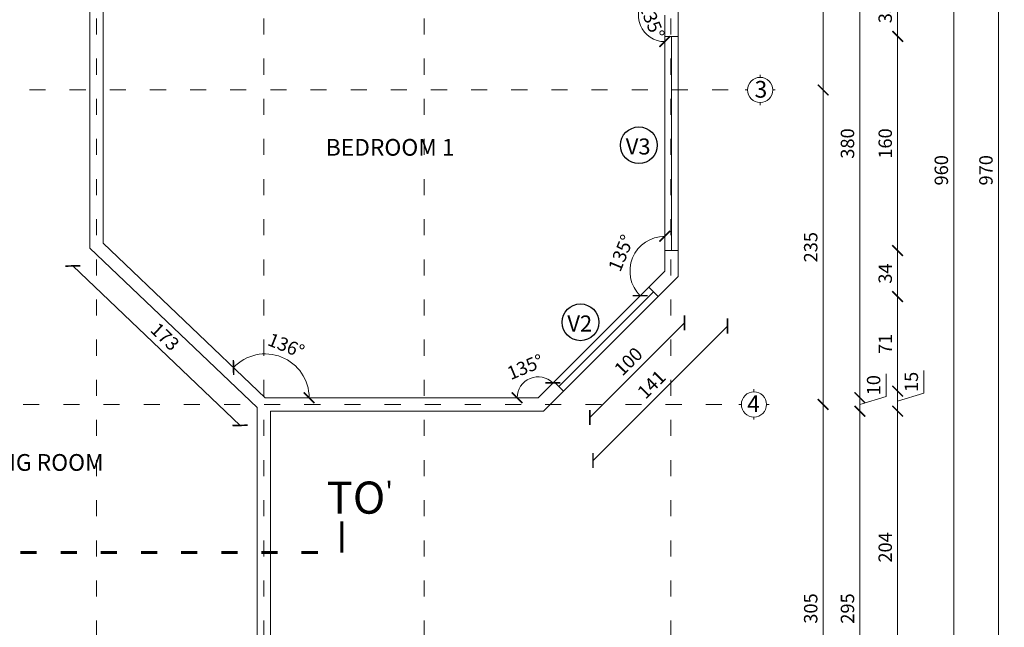
# Model space of a CAD drawing. Units: millimetres. Extents: x -7421376 to 8850074, y -530556 to 20730400.
# Drawn here: x 65276 to 66012, y -24888 to -24434 of the extents above; entities that cross this region are included whole.
import ezdxf

# ---------------------------------------------------------------- set-up
doc = ezdxf.new("R2010")
doc.units = ezdxf.units.MM
doc.header["$PDMODE"] = 35
doc.header["$PDSIZE"] = 5
doc.linetypes.add('ACAD_ISO03W100', pattern=[30, 12, -18])
for name, color, linetype, lineweight in [('0.1', 1, 'Continuous', 5), ('0.3', 2, 'Continuous', 18), ('0.5', 3, 'Continuous', 40), ('ejes', 5, 'ACAD_ISO03W100', 5)]:
    doc.layers.add(name, color=color, linetype=linetype, lineweight=lineweight)
doc.layers.add('0.2', color=2, linetype='Continuous')
doc.styles.add('arial', font='arial.ttf', dxfattribs={"height": 20})
doc.styles.add('COTA5-03', font='romans.shx', dxfattribs={"width": 0.75, "height": 10})
doc.styles.get("Standard").update_dxf_attribs({"font": 'arial.ttf'})
doc.dimstyles.new('ISO-25', dxfattribs={"dimtxt": 10, "dimasz": 8, "dimexe": 0.02, "dimexo": 0.03, "dimgap": 3, "dimtad": 1, "dimdec": 0, "dimtxsty": 'COTA5-03', "dimblk": 'ARCHTICK', "dimcen": 10, "dimse1": 1, "dimse2": 1, "dimclrd": 1, "dimclre": 1, "dimclrt": 7, "dimadec": 0, "dimazin": 0, "dimtfac": 1, "dimtdec": 0, "dimtmove": 0, "dimatfit": 3, "dimldrblk": 'OBLIQUE', "dimfxl": 1, "dimlwd": 13, "dimlwe": 5, "dimarcsym": 0})

# ---------------------------------------------------------------- blocks, each defined once
blk = doc.blocks.new('A$C00F221FE')
at = {"layer": '0.1'}
for p, q in [((11.3, 20.71), (11.3, 22.59)), ((11.3, 22.59), (11.3, 20.71)), ((1.89, 11.3), (0, 11.3)), ((0, 11.3), (1.89, 11.3)), ((20.71, 11.3), (22.59, 11.3)), ((11.3, 1.88), (11.3, 0))]:
    blk.add_line(p, q, dxfattribs=at)
at = {"layer": '0.1', "ltscale": 0.09}
blk.add_circle((11.3, 11.3), 9.41, dxfattribs=at)
blk = doc.blocks.new('_ArchTick')
at = {"color": 0, "linetype": 'ByBlock', "const_width": 0.15}
blk.add_lwpolyline([(-0.5, -0.5), (0.5, 0.5)], dxfattribs=at)
blk = doc.blocks.new('*D249')
at = {"layer": '0.3', "color": 1, "lineweight": 13, "transparency": 16777216}
blk.add_line((65876.73, -24331.32), (65876.73, -24486.32), dxfattribs=at)
at = {"layer": 'Defpoints', "color": 0, "transparency": 16777216}
for p in [(65840.97, -24331.32), (65840.97, -24486.32), (65876.73, -24486.32)]:
    blk.add_point(p, dxfattribs=at)
at = {"layer": '0.3', "color": 1, "lineweight": 13, "transparency": 16777216, "xscale": 8, "yscale": 8, "zscale": 8}
for p, rotation in [((65876.73, -24331.32), 90), ((65876.73, -24486.32), 270)]:
    blk.add_blockref('_ArchTick', p, dxfattribs=dict(at, rotation=rotation))
at = {"layer": '0.3', "color": 7, "transparency": 16777216, "insert": (65868.73, -24408.82), "char_height": 10, "attachment_point": 5, "rotation": 90, "style": 'COTA5-03'}
blk.add_mtext('155', dxfattribs=at)
blk = doc.blocks.new('_Oblique')
at = {"color": 0, "linetype": 'ByBlock', "lineweight": -2}
blk.add_line((-0.5, -0.5), (0.5, 0.5), dxfattribs=at)
blk = doc.blocks.new('*D250')
at = {"layer": '0.3', "color": 1, "lineweight": 13, "transparency": 16777216}
blk.add_line((65876.73, -24486.32), (65876.73, -24721.32), dxfattribs=at)
at = {"layer": 'Defpoints', "color": 0, "transparency": 16777216}
for p in [(65840.97, -24486.32), (65836.31, -24721.32), (65876.73, -24721.32)]:
    blk.add_point(p, dxfattribs=at)
at = {"layer": '0.3', "color": 1, "lineweight": 13, "transparency": 16777216, "xscale": 8, "yscale": 8, "zscale": 8}
for p, rotation in [((65876.73, -24486.32), 90), ((65876.73, -24721.32), 270)]:
    blk.add_blockref('_ArchTick', p, dxfattribs=dict(at, rotation=rotation))
at = {"layer": '0.3', "color": 7, "transparency": 16777216, "insert": (65868.73, -24603.82), "char_height": 10, "attachment_point": 5, "rotation": 90, "style": 'COTA5-03'}
blk.add_mtext('235', dxfattribs=at)
blk = doc.blocks.new('*D251')
at = {"layer": '0.3', "color": 1, "lineweight": 13, "transparency": 16777216}
blk.add_line((65876.73, -24721.32), (65876.73, -25026.32), dxfattribs=at)
at = {"layer": 'Defpoints', "color": 0, "transparency": 16777216}
for p in [(65836.31, -24721.32), (65840.97, -25026.32), (65876.73, -25026.32)]:
    blk.add_point(p, dxfattribs=at)
at = {"layer": '0.3', "color": 1, "lineweight": 13, "transparency": 16777216, "xscale": 8, "yscale": 8, "zscale": 8}
for p, rotation in [((65876.73, -24721.32), 90), ((65876.73, -25026.32), 270)]:
    blk.add_blockref('_ArchTick', p, dxfattribs=dict(at, rotation=rotation))
at = {"layer": '0.3', "color": 7, "transparency": 16777216, "insert": (65868.73, -24873.82), "char_height": 10, "attachment_point": 5, "rotation": 90, "style": 'COTA5-03'}
blk.add_mtext('305', dxfattribs=at)
blk = doc.blocks.new('*D261')
at = {"layer": '0.3', "color": 1, "lineweight": 13, "transparency": 16777216}
blk.add_line((65904.21, -24336.32), (65904.21, -24716.32), dxfattribs=at)
at = {"layer": 'Defpoints', "color": 0, "transparency": 16777216}
for p in [(65664.24, -24336.32), (65663.72, -24716.32), (65904.21, -24716.32)]:
    blk.add_point(p, dxfattribs=at)
at = {"layer": '0.3', "color": 1, "lineweight": 13, "transparency": 16777216, "xscale": 8, "yscale": 8, "zscale": 8}
for p, rotation in [((65904.21, -24336.32), 90), ((65904.21, -24716.32), 270)]:
    blk.add_blockref('_ArchTick', p, dxfattribs=dict(at, rotation=rotation))
at = {"layer": '0.3', "color": 7, "transparency": 16777216, "insert": (65896.21, -24526.32), "char_height": 10, "attachment_point": 5, "rotation": 90, "style": 'COTA5-03'}
blk.add_mtext('380', dxfattribs=at)
blk = doc.blocks.new('*D262')
at = {"layer": '0.3', "color": 1, "lineweight": 13, "transparency": 16777216}
for p, q in [((65923.73, -24715.46), (65923.73, -24698.39)), ((65904.21, -24721.32), (65923.73, -24715.46)), ((65904.21, -24716.32), (65904.21, -24726.32))]:
    blk.add_line(p, q, dxfattribs=at)
at = {"layer": 'Defpoints', "color": 0, "transparency": 16777216}
for p in [(65663.72, -24716.32), (65667.86, -24726.32), (65904.21, -24726.32)]:
    blk.add_point(p, dxfattribs=at)
at = {"layer": '0.3', "color": 1, "lineweight": 13, "transparency": 16777216, "xscale": 8, "yscale": 8, "zscale": 8}
for p, rotation in [((65904.21, -24716.32), 90), ((65904.21, -24726.32), 270)]:
    blk.add_blockref('_ArchTick', p, dxfattribs=dict(at, rotation=rotation))
at = {"layer": '0.3', "color": 7, "transparency": 16777216, "insert": (65915.73, -24706.93), "char_height": 10, "attachment_point": 5, "rotation": 90, "style": 'COTA5-03'}
blk.add_mtext('10', dxfattribs=at)
blk = doc.blocks.new('*D263')
at = {"layer": '0.3', "color": 1, "lineweight": 13, "transparency": 16777216}
blk.add_line((65904.21, -24726.32), (65904.21, -25021.32), dxfattribs=at)
at = {"layer": 'Defpoints', "color": 0, "transparency": 16777216}
for p in [(65667.86, -24726.32), (65374.06, -25021.32), (65904.21, -25021.32)]:
    blk.add_point(p, dxfattribs=at)
at = {"layer": '0.3', "color": 1, "lineweight": 13, "transparency": 16777216, "xscale": 8, "yscale": 8, "zscale": 8}
for p, rotation in [((65904.21, -24726.32), 90), ((65904.21, -25021.32), 270)]:
    blk.add_blockref('_ArchTick', p, dxfattribs=dict(at, rotation=rotation))
at = {"layer": '0.3', "color": 7, "transparency": 16777216, "insert": (65896.21, -24873.82), "char_height": 10, "attachment_point": 5, "rotation": 90, "style": 'COTA5-03'}
blk.add_mtext('295', dxfattribs=at)
blk = doc.blocks.new('*D267')
at = {"layer": '0.3', "color": 1, "lineweight": 13, "transparency": 16777216}
blk.add_line((65932.41, -24411.41), (65932.41, -24446.32), dxfattribs=at)
at = {"layer": 'Defpoints', "color": 0, "transparency": 16777216}
for p in [(65753.48, -24411.41), (65768.38, -24446.32), (65932.41, -24446.32)]:
    blk.add_point(p, dxfattribs=at)
at = {"layer": '0.3', "color": 1, "lineweight": 13, "transparency": 16777216, "xscale": 8, "yscale": 8, "zscale": 8}
for p, rotation in [((65932.41, -24411.41), 90), ((65932.41, -24446.32), 270)]:
    blk.add_blockref('_ArchTick', p, dxfattribs=dict(at, rotation=rotation))
at = {"layer": '0.3', "color": 7, "transparency": 16777216, "insert": (65924.41, -24428.87), "char_height": 10, "attachment_point": 5, "rotation": 90, "style": 'COTA5-03'}
blk.add_mtext('35', dxfattribs=at)
blk = doc.blocks.new('*D268')
at = {"layer": '0.3', "color": 1, "lineweight": 13, "transparency": 16777216}
blk.add_line((65932.41, -24446.32), (65932.41, -24606.32), dxfattribs=at)
at = {"layer": 'Defpoints', "color": 0, "transparency": 16777216}
for p in [(65768.38, -24446.32), (65768.38, -24606.32), (65932.41, -24606.32)]:
    blk.add_point(p, dxfattribs=at)
at = {"layer": '0.3', "color": 1, "lineweight": 13, "transparency": 16777216, "xscale": 8, "yscale": 8, "zscale": 8}
for p, rotation in [((65932.41, -24446.32), 90), ((65932.41, -24606.32), 270)]:
    blk.add_blockref('_ArchTick', p, dxfattribs=dict(at, rotation=rotation))
at = {"layer": '0.3', "color": 7, "transparency": 16777216, "insert": (65924.41, -24526.32), "char_height": 10, "attachment_point": 5, "rotation": 90, "style": 'COTA5-03'}
blk.add_mtext('160', dxfattribs=at)
blk = doc.blocks.new('*D269')
at = {"layer": '0.3', "color": 1, "lineweight": 13, "transparency": 16777216}
blk.add_line((65932.41, -24606.32), (65932.41, -24640.7), dxfattribs=at)
at = {"layer": 'Defpoints', "color": 0, "transparency": 16777216}
for p in [(65768.38, -24606.32), (65753.48, -24640.7), (65932.41, -24640.7)]:
    blk.add_point(p, dxfattribs=at)
at = {"layer": '0.3', "color": 1, "lineweight": 13, "transparency": 16777216, "xscale": 8, "yscale": 8, "zscale": 8}
for p, rotation in [((65932.41, -24606.32), 90), ((65932.41, -24640.7), 270)]:
    blk.add_blockref('_ArchTick', p, dxfattribs=dict(at, rotation=rotation))
at = {"layer": '0.3', "color": 7, "transparency": 16777216, "insert": (65924.41, -24623.51), "char_height": 10, "attachment_point": 5, "rotation": 90, "style": 'COTA5-03'}
blk.add_mtext('34', dxfattribs=at)
blk = doc.blocks.new('*D270')
at = {"layer": '0.3', "color": 1, "lineweight": 13, "transparency": 16777216}
blk.add_line((65932.41, -24640.7), (65932.41, -24711.41), dxfattribs=at)
at = {"layer": 'Defpoints', "color": 0, "transparency": 16777216}
for p in [(65753.48, -24640.7), (65682.77, -24711.41), (65932.41, -24711.41)]:
    blk.add_point(p, dxfattribs=at)
at = {"layer": '0.3', "color": 1, "lineweight": 13, "transparency": 16777216, "xscale": 8, "yscale": 8, "zscale": 8}
for p, rotation in [((65932.41, -24640.7), 90), ((65932.41, -24711.41), 270)]:
    blk.add_blockref('_ArchTick', p, dxfattribs=dict(at, rotation=rotation))
at = {"layer": '0.3', "color": 7, "transparency": 16777216, "insert": (65924.41, -24676.06), "char_height": 10, "attachment_point": 5, "rotation": 90, "style": 'COTA5-03'}
blk.add_mtext('71', dxfattribs=at)
blk = doc.blocks.new('*D271')
at = {"layer": '0.3', "color": 1, "lineweight": 13, "transparency": 16777216}
for p, q in [((65951.93, -24713.01), (65951.93, -24695.94)), ((65932.41, -24711.41), (65932.41, -24726.32)), ((65932.41, -24718.87), (65951.93, -24713.01))]:
    blk.add_line(p, q, dxfattribs=at)
at = {"layer": 'Defpoints', "color": 0, "transparency": 16777216}
for p in [(65682.77, -24711.41), (65667.86, -24726.32), (65932.41, -24726.32)]:
    blk.add_point(p, dxfattribs=at)
at = {"layer": '0.3', "color": 1, "lineweight": 13, "transparency": 16777216, "xscale": 8, "yscale": 8, "zscale": 8}
for p, rotation in [((65932.41, -24711.41), 90), ((65932.41, -24726.32), 270)]:
    blk.add_blockref('_ArchTick', p, dxfattribs=dict(at, rotation=rotation))
at = {"layer": '0.3', "color": 7, "transparency": 16777216, "insert": (65943.93, -24704.48), "char_height": 10, "attachment_point": 5, "rotation": 90, "style": 'COTA5-03'}
blk.add_mtext('15', dxfattribs=at)
blk = doc.blocks.new('*D272')
at = {"layer": '0.3', "color": 1, "lineweight": 13, "transparency": 16777216}
blk.add_line((65932.41, -24726.32), (65932.41, -24930.02), dxfattribs=at)
at = {"layer": 'Defpoints', "color": 0, "transparency": 16777216}
for p in [(65667.86, -24726.32), (65463.72, -24930.02), (65932.41, -24930.02)]:
    blk.add_point(p, dxfattribs=at)
at = {"layer": '0.3', "color": 1, "lineweight": 13, "transparency": 16777216, "xscale": 8, "yscale": 8, "zscale": 8}
for p, rotation in [((65932.41, -24726.32), 90), ((65932.41, -24930.02), 270)]:
    blk.add_blockref('_ArchTick', p, dxfattribs=dict(at, rotation=rotation))
at = {"layer": '0.3', "color": 7, "transparency": 16777216, "insert": (65924.41, -24828.17), "char_height": 10, "attachment_point": 5, "rotation": 90, "style": 'COTA5-03'}
blk.add_mtext('204', dxfattribs=at)
blk = doc.blocks.new('*D276')
at = {"layer": '0.3', "color": 1, "lineweight": 13, "transparency": 16777216}
blk.add_line((65974.34, -24066.32), (65974.34, -25026.32), dxfattribs=at)
at = {"layer": 'Defpoints', "color": 0, "transparency": 16777216}
for p in [(65840.97, -24066.32), (65840.97, -25026.32), (65974.34, -25026.32)]:
    blk.add_point(p, dxfattribs=at)
at = {"layer": '0.3', "color": 1, "lineweight": 13, "transparency": 16777216, "xscale": 8, "yscale": 8, "zscale": 8}
for p, rotation in [((65974.34, -24066.32), 90), ((65974.34, -25026.32), 270)]:
    blk.add_blockref('_ArchTick', p, dxfattribs=dict(at, rotation=rotation))
at = {"layer": '0.3', "color": 7, "transparency": 16777216, "insert": (65966.34, -24546.32), "char_height": 10, "attachment_point": 5, "rotation": 90, "style": 'COTA5-03'}
blk.add_mtext('960', dxfattribs=at)
blk = doc.blocks.new('*D277')
at = {"layer": '0.3', "color": 1, "lineweight": 13, "transparency": 16777216}
blk.add_line((66007.67, -24061.32), (66007.67, -25031.32), dxfattribs=at)
at = {"layer": 'Defpoints', "color": 0, "transparency": 16777216}
for p in [(65583.72, -24061.32), (65378.72, -25031.32), (66007.67, -25031.32)]:
    blk.add_point(p, dxfattribs=at)
at = {"layer": '0.3', "color": 1, "lineweight": 13, "transparency": 16777216, "xscale": 8, "yscale": 8, "zscale": 8}
for p, rotation in [((66007.67, -24061.32), 90), ((66007.67, -25031.32), 270)]:
    blk.add_blockref('_ArchTick', p, dxfattribs=dict(at, rotation=rotation))
at = {"layer": '0.3', "color": 7, "transparency": 16777216, "insert": (65999.67, -24546.32), "char_height": 10, "attachment_point": 5, "rotation": 90, "style": 'COTA5-03'}
blk.add_mtext('970', dxfattribs=at)
blk = doc.blocks.new('*D326')
at = {"layer": '0.3', "color": 1, "lineweight": 13, "transparency": 16777216}
blk.add_line((65453.69, -25204.31), (65682.77, -25204.31), dxfattribs=at)
at = {"layer": 'Defpoints', "color": 0, "transparency": 16777216}
for p in [(65682.77, -24711.41), (65453.69, -24941.98), (65682.77, -25204.31)]:
    blk.add_point(p, dxfattribs=at)
at = {"layer": '0.3', "color": 1, "lineweight": 13, "transparency": 16777216, "xscale": 8, "yscale": 8, "zscale": 8, "rotation": 180}
blk.add_blockref('_ArchTick', (65453.69, -25204.31), dxfattribs=at)
at = {"layer": '0.3', "color": 1, "lineweight": 13, "transparency": 16777216, "xscale": 8, "yscale": 8, "zscale": 8}
blk.add_blockref('_ArchTick', (65682.77, -25204.31), dxfattribs=at)
at = {"layer": '0.3', "color": 7, "transparency": 16777216, "insert": (65568.23, -25196.31), "char_height": 10, "attachment_point": 5, "style": 'COTA5-03'}
blk.add_mtext('229', dxfattribs=at)
blk = doc.blocks.new('*D327')
at = {"layer": '0.3', "color": 1, "lineweight": 13, "transparency": 16777216}
blk.add_line((65682.77, -25204.31), (65753.48, -25204.31), dxfattribs=at)
at = {"layer": 'Defpoints', "color": 0, "transparency": 16777216}
for p in [(65753.48, -24640.7), (65682.77, -24711.41), (65753.48, -25204.31)]:
    blk.add_point(p, dxfattribs=at)
at = {"layer": '0.3', "color": 1, "lineweight": 13, "transparency": 16777216, "xscale": 8, "yscale": 8, "zscale": 8, "rotation": 180}
blk.add_blockref('_ArchTick', (65682.77, -25204.31), dxfattribs=at)
at = {"layer": '0.3', "color": 1, "lineweight": 13, "transparency": 16777216, "xscale": 8, "yscale": 8, "zscale": 8}
blk.add_blockref('_ArchTick', (65753.48, -25204.31), dxfattribs=at)
at = {"layer": '0.3', "color": 7, "transparency": 16777216, "insert": (65718.12, -25196.31), "char_height": 10, "attachment_point": 5, "style": 'COTA5-03'}
blk.add_mtext('71', dxfattribs=at)
blk = doc.blocks.new('*D328')
at = {"layer": '0.3', "color": 1, "lineweight": 13, "transparency": 16777216}
for p, q in [((65753.48, -25204.31), (65768.38, -25204.31)), ((65760.93, -25204.31), (65766.79, -25223.83)), ((65766.79, -25223.83), (65783.86, -25223.83))]:
    blk.add_line(p, q, dxfattribs=at)
at = {"layer": 'Defpoints', "color": 0, "transparency": 16777216}
for p in [(65768.38, -24625.8), (65753.48, -24640.7), (65768.38, -25204.31)]:
    blk.add_point(p, dxfattribs=at)
at = {"layer": '0.3', "color": 1, "lineweight": 13, "transparency": 16777216, "xscale": 8, "yscale": 8, "zscale": 8, "rotation": 180}
blk.add_blockref('_ArchTick', (65753.48, -25204.31), dxfattribs=at)
at = {"layer": '0.3', "color": 1, "lineweight": 13, "transparency": 16777216, "xscale": 8, "yscale": 8, "zscale": 8}
blk.add_blockref('_ArchTick', (65768.38, -25204.31), dxfattribs=at)
at = {"layer": '0.3', "color": 7, "transparency": 16777216, "insert": (65775.32, -25215.83), "char_height": 10, "attachment_point": 5, "style": 'COTA5-03'}
blk.add_mtext('15', dxfattribs=at)
blk = doc.blocks.new('*D339')
at = {"layer": '0.3', "color": 1, "lineweight": 13, "transparency": 16777216}
blk.add_line((65463.72, -25254.78), (65667.86, -25254.78), dxfattribs=at)
at = {"layer": 'Defpoints', "color": 0, "transparency": 16777216}
for p in [(65667.86, -24726.32), (65463.72, -24930.02), (65667.86, -25254.78)]:
    blk.add_point(p, dxfattribs=at)
at = {"layer": '0.3', "color": 1, "lineweight": 13, "transparency": 16777216, "xscale": 8, "yscale": 8, "zscale": 8, "rotation": 180}
blk.add_blockref('_ArchTick', (65463.72, -25254.78), dxfattribs=at)
at = {"layer": '0.3', "color": 1, "lineweight": 13, "transparency": 16777216, "xscale": 8, "yscale": 8, "zscale": 8}
blk.add_blockref('_ArchTick', (65667.86, -25254.78), dxfattribs=at)
at = {"layer": '0.3', "color": 7, "transparency": 16777216, "insert": (65565.79, -25246.78), "char_height": 10, "attachment_point": 5, "style": 'COTA5-03'}
blk.add_mtext('204', dxfattribs=at)
blk = doc.blocks.new('*D340')
at = {"layer": '0.3', "color": 1, "lineweight": 13, "transparency": 16777216}
for p, q in [((65667.86, -25254.78), (65682.77, -25254.78)), ((65675.32, -25254.78), (65681.17, -25274.3)), ((65681.17, -25274.3), (65698.24, -25274.3))]:
    blk.add_line(p, q, dxfattribs=at)
at = {"layer": 'Defpoints', "color": 0, "transparency": 16777216}
for p in [(65682.77, -24711.41), (65667.86, -24726.32), (65682.77, -25254.78)]:
    blk.add_point(p, dxfattribs=at)
at = {"layer": '0.3', "color": 1, "lineweight": 13, "transparency": 16777216, "xscale": 8, "yscale": 8, "zscale": 8, "rotation": 180}
blk.add_blockref('_ArchTick', (65667.86, -25254.78), dxfattribs=at)
at = {"layer": '0.3', "color": 1, "lineweight": 13, "transparency": 16777216, "xscale": 8, "yscale": 8, "zscale": 8}
blk.add_blockref('_ArchTick', (65682.77, -25254.78), dxfattribs=at)
at = {"layer": '0.3', "color": 7, "transparency": 16777216, "insert": (65689.71, -25266.3), "char_height": 10, "attachment_point": 5, "style": 'COTA5-03'}
blk.add_mtext('15', dxfattribs=at)
blk = doc.blocks.new('*D341')
at = {"layer": '0.3', "color": 1, "lineweight": 13, "transparency": 16777216}
blk.add_line((65682.77, -25254.78), (65753.48, -25254.78), dxfattribs=at)
at = {"layer": 'Defpoints', "color": 0, "transparency": 16777216}
for p in [(65753.48, -24640.7), (65682.77, -24711.41), (65753.48, -25254.78)]:
    blk.add_point(p, dxfattribs=at)
at = {"layer": '0.3', "color": 1, "lineweight": 13, "transparency": 16777216, "xscale": 8, "yscale": 8, "zscale": 8, "rotation": 180}
blk.add_blockref('_ArchTick', (65682.77, -25254.78), dxfattribs=at)
at = {"layer": '0.3', "color": 1, "lineweight": 13, "transparency": 16777216, "xscale": 8, "yscale": 8, "zscale": 8}
blk.add_blockref('_ArchTick', (65753.48, -25254.78), dxfattribs=at)
at = {"layer": '0.3', "color": 7, "transparency": 16777216, "insert": (65718.12, -25246.78), "char_height": 10, "attachment_point": 5, "style": 'COTA5-03'}
blk.add_mtext('71', dxfattribs=at)
blk = doc.blocks.new('*D342')
at = {"layer": '0.3', "color": 1, "lineweight": 13, "transparency": 16777216}
for p, q in [((65753.48, -25254.78), (65768.38, -25254.78)), ((65760.93, -25254.78), (65766.79, -25274.3)), ((65766.79, -25274.3), (65783.86, -25274.3))]:
    blk.add_line(p, q, dxfattribs=at)
at = {"layer": 'Defpoints', "color": 0, "transparency": 16777216}
for p in [(65768.38, -24625.8), (65753.48, -24640.7), (65768.38, -25254.78)]:
    blk.add_point(p, dxfattribs=at)
at = {"layer": '0.3', "color": 1, "lineweight": 13, "transparency": 16777216, "xscale": 8, "yscale": 8, "zscale": 8, "rotation": 180}
blk.add_blockref('_ArchTick', (65753.48, -25254.78), dxfattribs=at)
at = {"layer": '0.3', "color": 1, "lineweight": 13, "transparency": 16777216, "xscale": 8, "yscale": 8, "zscale": 8}
blk.add_blockref('_ArchTick', (65768.38, -25254.78), dxfattribs=at)
at = {"layer": '0.3', "color": 7, "transparency": 16777216, "insert": (65775.32, -25266.3), "char_height": 10, "attachment_point": 5, "style": 'COTA5-03'}
blk.add_mtext('15', dxfattribs=at)
blk = doc.blocks.new('*D344')
at = {"layer": '0.3', "color": 1, "lineweight": 13, "transparency": 16777216}
blk.add_line((64853.72, -25337.52), (65768.38, -25337.52), dxfattribs=at)
at = {"layer": 'Defpoints', "color": 0, "transparency": 16777216}
for p in [(64853.72, -24491.32), (65768.38, -24625.8), (65768.38, -25337.52)]:
    blk.add_point(p, dxfattribs=at)
at = {"layer": '0.3', "color": 1, "lineweight": 13, "transparency": 16777216, "xscale": 8, "yscale": 8, "zscale": 8, "rotation": 180}
blk.add_blockref('_ArchTick', (64853.72, -25337.52), dxfattribs=at)
at = {"layer": '0.3', "color": 1, "lineweight": 13, "transparency": 16777216, "xscale": 8, "yscale": 8, "zscale": 8}
blk.add_blockref('_ArchTick', (65768.38, -25337.52), dxfattribs=at)
at = {"layer": '0.3', "color": 7, "transparency": 16777216, "insert": (65311.05, -25329.52), "char_height": 10, "attachment_point": 5, "style": 'COTA5-03'}
blk.add_mtext('915', dxfattribs=at)
blk = doc.blocks.new('*D400')
at = {"layer": '0.5', "color": 1, "lineweight": 13, "transparency": 16777216}
blk.add_line((65805.29, -24662.7), (65704.77, -24763.22), dxfattribs=at)
at = {"layer": 'Defpoints', "color": 0, "transparency": 16777216}
for p in [(65768.38, -24625.8), (65667.86, -24726.32), (65704.77, -24763.22)]:
    blk.add_point(p, dxfattribs=at)
at = {"layer": '0.5', "color": 1, "lineweight": 13, "transparency": 16777216, "xscale": 8, "yscale": 8, "zscale": 8}
for p, rotation in [((65805.29, -24662.7), 45), ((65704.77, -24763.22), 225)]:
    blk.add_blockref('_ArchTick', p, dxfattribs=dict(at, rotation=rotation))
at = {"layer": '0.5', "color": 7, "transparency": 16777216, "insert": (65749.37, -24707.31), "char_height": 10, "attachment_point": 5, "rotation": 45, "style": 'COTA5-03'}
blk.add_mtext('141', dxfattribs=at)
blk = doc.blocks.new('*D401')
at = {"layer": '0.5', "color": 1, "lineweight": 13, "transparency": 16777216}
blk.add_line((65773.15, -24660.38), (65702.44, -24731.09), dxfattribs=at)
at = {"layer": 'Defpoints', "color": 0, "transparency": 16777216}
for p in [(65753.48, -24640.7), (65682.77, -24711.41), (65702.44, -24731.09)]:
    blk.add_point(p, dxfattribs=at)
at = {"layer": '0.5', "color": 1, "lineweight": 13, "transparency": 16777216, "xscale": 8, "yscale": 8, "zscale": 8}
for p, rotation in [((65773.15, -24660.38), 45.0000000000044), ((65702.44, -24731.09), 225.0000000000044)]:
    blk.add_blockref('_ArchTick', p, dxfattribs=dict(at, rotation=rotation))
at = {"layer": '0.5', "color": 7, "transparency": 16777216, "insert": (65732.14, -24690.08), "char_height": 10, "attachment_point": 5, "rotation": 45, "style": 'COTA5-03'}
blk.add_mtext('100', dxfattribs=at)
blk = doc.blocks.new('*D406')
at = {"layer": '0.5', "color": 1, "lineweight": 13, "transparency": 16777216}
blk.add_line((65316.06, -24617.8), (65441.06, -24736.98), dxfattribs=at)
at = {"layer": 'Defpoints', "color": 0, "transparency": 16777216}
for p in [(65328.72, -24604.52), (65453.72, -24723.7), (65441.06, -24736.98)]:
    blk.add_point(p, dxfattribs=at)
at = {"layer": '0.5', "color": 1, "lineweight": 13, "transparency": 16777216, "xscale": 8, "yscale": 8, "zscale": 8}
for p, rotation in [((65316.06, -24617.8), 136.3664935480157), ((65441.06, -24736.98), 316.3664935480156)]:
    blk.add_blockref('_ArchTick', p, dxfattribs=dict(at, rotation=rotation))
at = {"layer": '0.5', "color": 7, "transparency": 16777216, "insert": (65384.08, -24671.6), "char_height": 10, "attachment_point": 5, "rotation": 316.36649, "style": 'COTA5-03'}
blk.add_mtext('173', dxfattribs=at)
blk = doc.blocks.new('*D407')
at = {"layer": '0.5', "color": 1, "lineweight": 13, "transparency": 16777216}
blk.add_arc((65459.89, -24716.32), 32.79, 0, 136.36649, dxfattribs=at)
at = {"layer": 'Defpoints', "color": 0, "transparency": 16777216}
for p in [(65338.72, -24600.79), (65482.89, -24692.95), (65459.89, -24716.32), (65459.89, -24716.32), (65663.72, -24716.32)]:
    blk.add_point(p, dxfattribs=at)
at = {"layer": '0.5', "color": 1, "lineweight": 13, "transparency": 16777216, "xscale": 8, "yscale": 8, "zscale": 8}
for p, rotation in [((65436.16, -24693.7), 226.3664935480151), ((65492.68, -24716.32), 270.0000000000002)]:
    blk.add_blockref('_ArchTick', p, dxfattribs=dict(at, rotation=rotation))
at = {"layer": '0.5', "color": 7, "transparency": 16777216, "insert": (65475.05, -24678.45), "char_height": 10, "attachment_point": 5, "rotation": 338.18325, "style": 'COTA5-03'}
blk.add_mtext('136°', dxfattribs=at)
blk = doc.blocks.new('*D408')
at = {"layer": '0.5', "color": 1, "lineweight": 13, "transparency": 16777216}
blk.add_arc((65453.72, -24926.38), 23.53, 90, 230, dxfattribs=at)
at = {"layer": 'Defpoints', "color": 0, "transparency": 16777216}
for p in [(65453.72, -24723.7), (65436.61, -24910.23), (65453.72, -24926.38), (65453.72, -24926.38), (65374.06, -25021.32)]:
    blk.add_point(p, dxfattribs=at)
at = {"layer": '0.5', "color": 1, "lineweight": 13, "transparency": 16777216, "xscale": 8, "yscale": 8, "zscale": 8}
for p, rotation in [((65453.72, -24902.85), 359.9999999999981), ((65438.6, -24944.41), 319.999999999998)]:
    blk.add_blockref('_ArchTick', p, dxfattribs=dict(at, rotation=rotation))
at = {"layer": '0.5', "color": 7, "transparency": 16777216, "insert": (65424.09, -24915.6), "char_height": 10, "attachment_point": 5, "rotation": 70, "style": 'COTA5-03'}
blk.add_mtext('140°', dxfattribs=at)
blk = doc.blocks.new('*D412')
at = {"layer": '0.5', "color": 1, "lineweight": 13, "transparency": 16777216}
blk.add_arc((65663.72, -24716.32), 15.64, 45, 180, dxfattribs=at)
at = {"layer": 'Defpoints', "color": 0, "transparency": 16777216}
for p in [(65758.38, -24621.66), (65663.72, -24700.68), (65459.89, -24716.32), (65663.72, -24716.32), (65663.72, -24716.32)]:
    blk.add_point(p, dxfattribs=at)
at = {"layer": '0.5', "color": 1, "lineweight": 13, "transparency": 16777216, "xscale": 8, "yscale": 8, "zscale": 8}
for p, rotation in [((65674.78, -24705.26), 314.9999999999987), ((65648.08, -24716.32), 270.0000000000006)]:
    blk.add_blockref('_ArchTick', p, dxfattribs=dict(at, rotation=rotation))
at = {"layer": '0.5', "color": 7, "transparency": 16777216, "insert": (65654.67, -24694.48), "char_height": 10, "attachment_point": 5, "rotation": 22.5, "style": 'COTA5-03'}
blk.add_mtext('135°', dxfattribs=at)
blk = doc.blocks.new('*D413')
at = {"layer": '0.5', "color": 1, "lineweight": 13, "transparency": 16777216}
blk.add_arc((65758.38, -24430.46), 19.74, 135, 270, dxfattribs=at)
at = {"layer": 'Defpoints', "color": 0, "transparency": 16777216}
for p in [(65664.24, -24336.32), (65738.65, -24430.46), (65758.38, -24430.46), (65758.38, -24430.46), (65758.38, -24602.68)]:
    blk.add_point(p, dxfattribs=at)
at = {"layer": '0.5', "color": 1, "lineweight": 13, "transparency": 16777216, "xscale": 8, "yscale": 8, "zscale": 8}
for p, rotation in [((65744.43, -24416.5), 44.99999999999906), ((65758.38, -24450.2), 359.999999999996)]:
    blk.add_blockref('_ArchTick', p, dxfattribs=dict(at, rotation=rotation))
at = {"layer": '0.5', "color": 7, "transparency": 16777216, "insert": (65747.54, -24434.95), "char_height": 10, "attachment_point": 5, "rotation": 292.5, "style": 'COTA5-03'}
blk.add_mtext('135°', dxfattribs=at)
blk = doc.blocks.new('*D415')
at = {"layer": '0.5', "color": 1, "lineweight": 13, "transparency": 16777216}
blk.add_arc((65758.38, -24621.66), 25.99, 90, 225, dxfattribs=at)
at = {"layer": 'Defpoints', "color": 0, "transparency": 16777216}
for p in [(65740, -24603.28), (65758.38, -24602.68), (65758.38, -24621.66), (65758.38, -24621.66), (65663.72, -24716.32)]:
    blk.add_point(p, dxfattribs=at)
at = {"layer": '0.5', "color": 1, "lineweight": 13, "transparency": 16777216, "xscale": 8, "yscale": 8, "zscale": 8}
for p, rotation in [((65758.38, -24595.66), 4.189426626423744e-11), ((65740, -24640.04), 314.9999999999963)]:
    blk.add_blockref('_ArchTick', p, dxfattribs=dict(at, rotation=rotation))
at = {"layer": '0.5', "color": 7, "transparency": 16777216, "insert": (65726.98, -24608.65), "char_height": 10, "attachment_point": 5, "rotation": 67.5, "style": 'COTA5-03'}
blk.add_mtext('135°', dxfattribs=at)

msp = doc.modelspace()

# ---------------------------------------------------------------- linework, layer by layer
at = {"layer": '0.2', "ltscale": 0.09}
for centre in [(65739.04, -24527.64), (65695.4, -24659.94)]:
    msp.add_circle(centre, 13.74, dxfattribs=at)
at = {"layer": '0.3'}
for p, q in [((65328.72, -24411.32), (65328.72, -24588.2)), ((65338.72, -24411.04), (65338.72, -24600.91)), ((65758.38, -24602.68), (65758.38, -24430.46)), ((65768.38, -24625.8), (65768.38, -24426.32)), ((65758.38, -24516.83), (65758.38, -24436.83)), ((65758.38, -24446.32), (65768.38, -24446.32)), ((65768.38, -24446.32), (65763.38, -24446.32)), ((65763.38, -24446.32), (65763.38, -24606.32)), ((65768.38, -24606.32), (65768.38, -24446.32)), ((65768.38, -24526.32), (65768.38, -24446.32)), ((65768.38, -24526.32), (65768.38, -24451.32)), ((65768.38, -24526.32), (65768.38, -24625.8)), ((65768.38, -24625.8), (65768.38, -24526.32)), ((65328.72, -24588.2), (65328.72, -24604.52)), ((65338.72, -24600.79), (65459.89, -24716.32)), ((65328.72, -24604.52), (65453.72, -24723.7)), ((65758.38, -24621.66), (65758.38, -24602.68)), ((65758.38, -24606.32), (65768.38, -24606.32)), ((65663.72, -24716.32), (65758.38, -24621.66)), ((65768.38, -24625.8), (65667.86, -24726.32)), ((65749.94, -24637.17), (65679.23, -24707.88)), ((65746.41, -24633.63), (65753.48, -24640.7)), ((65753.48, -24640.7), (65749.94, -24637.17)), ((65682.77, -24711.41), (65675.7, -24704.34)), ((65663.72, -24716.32), (65459.89, -24716.32)), ((65453.72, -24926.38), (65453.72, -24723.7)), ((65667.86, -24726.32), (65463.72, -24726.32)), ((65463.72, -24930.02), (65463.72, -24726.32))]:
    msp.add_line(p, q, dxfattribs=at)
at = {"layer": '0.5', "color": 6, "lineweight": 60}
msp.add_line((65517.15, -24832.06), (65517.15, -24808.79), dxfattribs=at)
at = {"layer": '0.5', "color": 6, "linetype": 'ACAD_ISO03W100', "lineweight": 60}
msp.add_line((64947.07, -24832.06), (65517.15, -24832.06), dxfattribs=at)
at = {"layer": 'ejes'}
for p, q in [((65333.72, -24012.88), (65333.72, -25081.32)), ((65458.72, -24012.88), (65458.72, -25081.32)), ((65578.72, -24012.88), (65578.72, -25081.32)), ((65762.98, -24012.88), (65762.98, -25081.32)), ((64833.72, -24486.32), (65818.38, -24486.32)), ((64829.06, -24721.32), (65813.72, -24721.32))]:
    msp.add_line(p, q, dxfattribs=at)

# ---------------------------------------------------------------- block references
at = {"layer": '0.1'}
for p in [(65818.38, -24497.61), (65813.72, -24732.61)]:
    msp.add_blockref('A$C00F221FE', p, dxfattribs=at)

# ---------------------------------------------------------------- texts
at = {"layer": '0.2', "style": 'arial'}
for s, p in [('V3', (65729.26, -24534.53)), ('V2', (65685.62, -24666.83))]:
    msp.add_text(s, height=12, dxfattribs=at).set_placement(p)
at = {"layer": '0.3', "attachment_point": 7}
for s, insert, char_height, width in [('{\\Fdim|c0;3}', (65825.51, -24492.07), 12.5, 3277.6075), ('\\pxt1;{\\Fexthalf2|c0;BEDROOM 1}', (65505.09, -24535.43), 12.5, 3277.6075), ('{\\Fdim|c0;4}', (65819.96, -24727.07), 12.5, 3277.6075), ('{\\Fexthalf2|c0;LIVING - DINING ROOM}', (65160.45, -24770.91), 12.5, 3277.6075), ("{\\fISOCPEUR|b0|i0|c0|p34;TO\\fTOrial|b0|i0|c0|p34;\\H0.625x;'}", (65505.69, -24802.94), 24, 2622.086)]:
    msp.add_mtext(s, dxfattribs=dict(at, insert=insert, char_height=char_height, width=width))

# ---------------------------------------------------------------- dimensions: what is measured, and where the dimension line sits
at = {"layer": '0.3'}
for base, p1, p2, override, picture, middle in [((66007.67, -25031.32), (65583.72, -24061.32), (65378.72, -25031.32), {"dimfxl": 5, "dimfxlon": 1}, '*D277', (65999.67, -24546.32)), ((65974.34, -25026.32), (65840.97, -24066.32), (65840.97, -25026.32), {"dimfxl": 5, "dimfxlon": 1}, '*D276', (65966.34, -24546.32)), ((65876.73, -24486.32), (65840.97, -24331.32), (65840.97, -24486.32), {"dimtmove": 1, "dimfxl": 5, "dimfxlon": 1}, '*D249', (65868.73, -24408.82)), ((65904.21, -24716.32), (65664.24, -24336.32), (65663.72, -24716.32), {"dimtmove": 1, "dimfxl": 5, "dimfxlon": 1}, '*D261', (65896.21, -24526.32)), ((65932.41, -24446.32), (65753.48, -24411.41), (65768.38, -24446.32), {"dimtmove": 1, "dimfxl": 5, "dimfxlon": 1}, '*D267', (65924.41, -24428.87)), ((65932.41, -24606.32), (65768.38, -24446.32), (65768.38, -24606.32), {"dimtmove": 1, "dimfxl": 5, "dimfxlon": 1}, '*D268', (65924.41, -24526.32)), ((65876.73, -24721.32), (65840.97, -24486.32), (65836.31, -24721.32), {"dimtmove": 1, "dimfxl": 5, "dimfxlon": 1}, '*D250', (65868.73, -24603.82)), ((65932.41, -24640.7), (65768.38, -24606.32), (65753.48, -24640.7), {"dimtmove": 1, "dimfxl": 5, "dimfxlon": 1}, '*D269', (65924.41, -24623.51)), ((65932.41, -24711.41), (65753.48, -24640.7), (65682.77, -24711.41), {"dimtmove": 1, "dimfxl": 5, "dimfxlon": 1}, '*D270', (65924.41, -24676.06)), ((65932.41, -24726.32), (65682.77, -24711.41), (65667.86, -24726.32), {"dimtmove": 1, "dimfxl": 5, "dimfxlon": 1}, '*D271', (65943.93, -24710.01)), ((65904.21, -24726.32), (65663.72, -24716.32), (65667.86, -24726.32), {"dimtmove": 1, "dimfxl": 5, "dimfxlon": 1}, '*D262', (65915.73, -24712.46)), ((65876.73, -25026.32), (65836.31, -24721.32), (65840.97, -25026.32), {"dimtmove": 1, "dimfxl": 5, "dimfxlon": 1}, '*D251', (65868.73, -24873.82)), ((65904.21, -25021.32), (65667.86, -24726.32), (65374.06, -25021.32), {"dimtmove": 1, "dimfxl": 5, "dimfxlon": 1}, '*D263', (65896.21, -24873.82)), ((65932.41, -24930.02), (65667.86, -24726.32), (65463.72, -24930.02), {"dimtmove": 1, "dimfxl": 5, "dimfxlon": 1}, '*D272', (65924.41, -24828.17))]:
    dim = msp.add_linear_dim(base=base, p1=p1, p2=p2, angle=90, dimstyle='ISO-25', override=override, dxfattribs=at)
    dim.commit()
    dim.dimension.update_dxf_attribs({"geometry": picture, "text_midpoint": middle})
for base, p1, p2, override, picture, middle in [((65768.38, -25337.52), (64853.72, -24491.32), (65768.38, -24625.8), {"dimfxl": 5, "dimfxlon": 1}, '*D344', (65311.05, -25329.52)), ((65768.38, -25204.31), (65753.48, -24640.7), (65768.38, -24625.8), {"dimtmove": 1, "dimfxl": 5, "dimfxlon": 1}, '*D328', (65769.79, -25215.83)), ((65768.38, -25254.78), (65753.48, -24640.7), (65768.38, -24625.8), {"dimtmove": 1, "dimfxl": 5, "dimfxlon": 1}, '*D342', (65769.79, -25266.3)), ((65753.48, -25204.31), (65682.77, -24711.41), (65753.48, -24640.7), {"dimtmove": 1, "dimfxl": 5, "dimfxlon": 1}, '*D327', (65718.12, -25196.31)), ((65753.48, -25254.78), (65682.77, -24711.41), (65753.48, -24640.7), {"dimtmove": 1, "dimfxl": 5, "dimfxlon": 1}, '*D341', (65718.12, -25246.78)), ((65682.77, -25204.31), (65453.69, -24941.98), (65682.77, -24711.41), {"dimtmove": 1, "dimfxl": 5, "dimfxlon": 1}, '*D326', (65568.23, -25196.31)), ((65682.77, -25254.78), (65667.86, -24726.32), (65682.77, -24711.41), {"dimtmove": 1, "dimfxl": 5, "dimfxlon": 1}, '*D340', (65684.17, -25266.3)), ((65667.86, -25254.78), (65463.72, -24930.02), (65667.86, -24726.32), {"dimtmove": 1, "dimfxl": 5, "dimfxlon": 1}, '*D339', (65565.79, -25246.78))]:
    dim = msp.add_linear_dim(base=base, p1=p1, p2=p2, dimstyle='ISO-25', override=override, dxfattribs=at)
    dim.commit()
    dim.dimension.update_dxf_attribs({"geometry": picture, "text_midpoint": middle})
at = {"layer": '0.5'}
for base, line1, line2, picture, middle in [((65738.65, -24430.46), ((65758.38, -24602.68), (65758.38, -24430.46)), ((65664.24, -24336.32), (65758.38, -24430.46)), '*D413', (65747.54, -24434.95)), ((65482.89, -24692.95), ((65663.72, -24716.32), (65459.89, -24716.32)), ((65338.72, -24600.79), (65459.89, -24716.32)), '*D407', (65475.05, -24678.45)), ((65663.72, -24700.68), ((65663.72, -24716.32), (65459.89, -24716.32)), ((65663.72, -24716.32), (65758.38, -24621.66)), '*D412', (65654.67, -24694.48)), ((65436.61, -24910.23), ((65453.72, -24926.38), (65453.72, -24723.7)), ((65453.72, -24926.38), (65374.06, -25021.32)), '*D408', (65424.09, -24915.6))]:
    dim = msp.add_angular_dim_2l(base=base, line1=line1, line2=line2, dimstyle='ISO-25', override={"dimfxl": 5, "dimfxlon": 1}, dxfattribs=at)
    dim.commit()
    dim.dimension.update_dxf_attribs({"geometry": picture, "text_midpoint": middle})
dim = msp.add_angular_dim_2l(base=(65740, -24603.28), line1=((65663.72, -24716.32), (65758.38, -24621.66)), line2=((65758.38, -24621.66), (65758.38, -24602.68)), dimstyle='ISO-25', override={"dimfxl": 5, "dimfxlon": 1}, dxfattribs=at)
dim.commit()
dim.dimension.update_dxf_attribs({"geometry": '*D415', "text_midpoint": (65734.37, -24611.71), "dimtype": 162})
for p1, p2, distance, picture, middle in [((65328.72, -24604.52), (65453.72, -24723.7), -18.35, '*D406', (65384.08, -24671.6)), ((65753.48, -24640.7), (65682.77, -24711.41), 27.82, '*D401', (65732.14, -24690.08))]:
    dim = msp.add_aligned_dim(p1=p1, p2=p2, distance=distance, dimstyle='ISO-25', override={"dimfxl": 5, "dimfxlon": 1}, dxfattribs=at)
    dim.commit()
    dim.dimension.update_dxf_attribs({"geometry": picture, "text_midpoint": middle})
dim = msp.add_aligned_dim(p1=(65768.38, -24625.8), p2=(65667.86, -24726.32), distance=52.19, text='141', dimstyle='ISO-25', override={"dimfxl": 5, "dimfxlon": 1}, dxfattribs=at)
dim.commit()
dim.dimension.update_dxf_attribs({"geometry": '*D400', "text_midpoint": (65749.37, -24707.31)})

doc.saveas('drawing.dxf')
